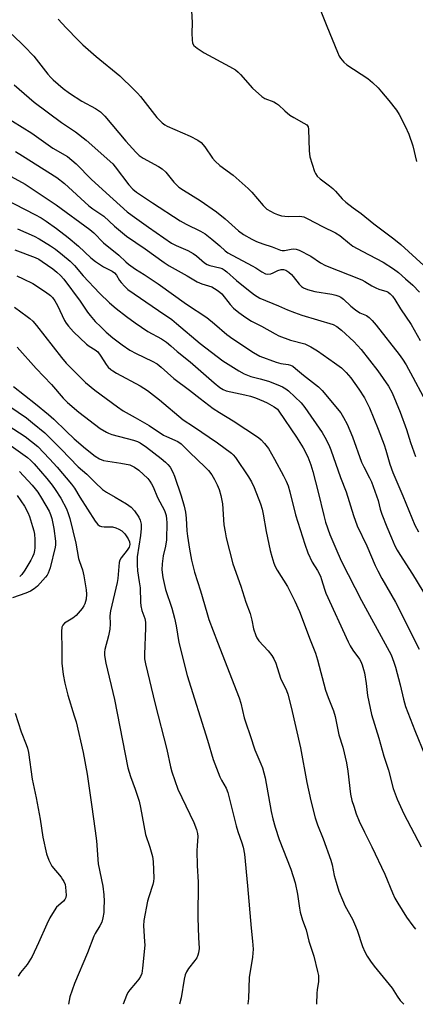
# Model space of a CAD drawing. Units: inches. Extents: x 1261772 to 1267772, y 613449 to 617449.
# Drawn here: x 1266385 to 1266517, y 613449 to 613778 of the extents above; entities that cross this region are included whole.
import ezdxf

# ---------------------------------------------------------------- set-up
doc = ezdxf.new("R2010")
doc.units = ezdxf.units.IN
doc.header["$MEASUREMENT"] = 0
doc.layers.add('Undefined', color=1, linetype='Continuous')

msp = doc.modelspace()

# ---------------------------------------------------------------- linework, layer by layer
at = {"layer": 'Undefined'}
for points, elevation in [([(1266442.55, 613781.03), (1266442.81, 613776.88), (1266442.7, 613773.45), (1266442.74, 613771.16), (1266442.95, 613770.08), (1266443.38, 613769.37), (1266444.44, 613768.44), (1266446.82, 613766.85), (1266455.28, 613762.33), (1266457.26, 613761.15), (1266458.14, 613760.45), (1266458.97, 613759.66), (1266463.01, 613755.08), (1266466.15, 613752.21), (1266467.08, 613751.64), (1266470.1, 613750.44), (1266471.03, 613749.96), (1266471.69, 613749.44), (1266473.75, 613747.48), (1266475.53, 613746.06), (1266476.79, 613745.28), (1266480.21, 613743.39), (1266481.15, 613742.75), (1266481.61, 613742.12), (1266481.78, 613741.33), (1266481.98, 613734.04), (1266482.18, 613732.04), (1266483.71, 613727.23), (1266484.04, 613726.5), (1266484.63, 613725.66), (1266485.68, 613724.69), (1266488.79, 613722.39), (1266489.87, 613721.49), (1266490.77, 613720.58), (1266492.97, 613718.02), (1266494.2, 613716.88), (1266496.68, 613714.98), (1266499.31, 613713.17), (1266503.57, 613709.67), (1266510.33, 613704.69), (1266512.66, 613702.75), (1266522.84, 613693.36)], 752), ([(1266485.43, 613781.94), (1266487.83, 613775.82), (1266491.38, 613767.11), (1266492, 613765.78), (1266492.46, 613765.07), (1266493.55, 613763.78), (1266494.61, 613762.83), (1266501.61, 613758.24), (1266503.17, 613756.98), (1266505.03, 613755.13), (1266506.19, 613753.83), (1266508.63, 613750.91), (1266511.17, 613747.66), (1266512.06, 613746.19), (1266514.08, 613742.39), (1266515.27, 613739.63), (1266516.64, 613735.73), (1266517.83, 613730.49)], 750), ([(1266397.98, 613778.12), (1266400.62, 613775.27), (1266404.67, 613771.08), (1266406.23, 613769.58), (1266410.71, 613765.62), (1266418.55, 613759.15), (1266423.26, 613754.6), (1266424.51, 613753.33), (1266425.48, 613752.22), (1266430.91, 613745.26), (1266432.79, 613743.51), (1266433.69, 613742.81), (1266434.43, 613742.37), (1266442.11, 613738.95), (1266444.66, 613737.67), (1266445.77, 613736.87), (1266447.04, 613735.43), (1266449.55, 613731.69), (1266450.47, 613730.6), (1266452.1, 613729.17), (1266456.47, 613725.98), (1266461.56, 613721.48), (1266462.79, 613720.22), (1266466.6, 613715.76), (1266467.79, 613714.64), (1266469, 613713.87), (1266470.27, 613713.2), (1266471.33, 613712.8), (1266472.7, 613712.41), (1266474.94, 613712.11), (1266478.8, 613712.25), (1266479.45, 613712.19), (1266480.12, 613712.02), (1266481.45, 613711.41), (1266486.39, 613708.79), (1266490.75, 613706.71), (1266492.17, 613705.78), (1266495.44, 613703.06), (1266496.6, 613702.23), (1266499.66, 613700.55), (1266506.68, 613696.9), (1266510.17, 613694.65), (1266511.85, 613693.37), (1266514.24, 613691.33), (1266516.67, 613689.12), (1266518.92, 613686.87)], 754), ([(1266382.59, 613773.01), (1266386.55, 613769.1), (1266389.75, 613765.78), (1266394.51, 613759.71), (1266395.47, 613758.61), (1266396.31, 613757.8), (1266399.64, 613754.96), (1266401.77, 613753.42), (1266405.91, 613750.67), (1266410.41, 613748.25), (1266412.07, 613747.11), (1266413.57, 613745.72), (1266420.56, 613737.3), (1266423.88, 613733.66), (1266425.03, 613732.54), (1266426.36, 613731.61), (1266431.5, 613728.84), (1266432.73, 613728.07), (1266434.02, 613726.92), (1266436.68, 613723.6), (1266438.38, 613721.96), (1266439.84, 613720.94), (1266445.47, 613717.46), (1266450.96, 613713.65), (1266453.85, 613711.4), (1266458.28, 613707.34), (1266459.94, 613706.13), (1266462.77, 613704.54), (1266464.34, 613703.77), (1266466.43, 613703), (1266469.58, 613701.96), (1266472.36, 613700.83), (1266472.86, 613700.74), (1266473.64, 613700.77), (1266475.9, 613701.19), (1266476.75, 613701.27), (1266477.58, 613701.21), (1266478.63, 613700.89), (1266482.48, 613698.91), (1266485.73, 613696.65), (1266487.41, 613695.73), (1266499.56, 613690.95), (1266500.6, 613690.45), (1266502.95, 613688.98), (1266504.22, 613688.3), (1266505.28, 613687.85), (1266507.92, 613687.05), (1266508.41, 613686.8), (1266509.06, 613686.3), (1266509.81, 613685.48), (1266510.63, 613684.35), (1266512.48, 613681.25), (1266516.04, 613676.07), (1266519.15, 613670.72)], 756), ([(1266383.18, 613756.12), (1266389.88, 613750.36), (1266399.04, 613743.62), (1266403.76, 613740.47), (1266407.26, 613737.69), (1266416.2, 613729.7), (1266417.07, 613728.71), (1266421.64, 613722.69), (1266422.93, 613721.31), (1266424.14, 613720.26), (1266429.49, 613716.69), (1266438.81, 613710.68), (1266440.83, 613709.53), (1266445.61, 613707.2), (1266447.11, 613706.35), (1266449.38, 613704.61), (1266452.04, 613702.36), (1266453.88, 613700.64), (1266454.72, 613700.02), (1266462.87, 613695.69), (1266464.13, 613694.94), (1266466.11, 613693.62), (1266467.36, 613693.01), (1266468.14, 613692.86), (1266469.12, 613692.96), (1266469.92, 613693.27), (1266471.49, 613694.06), (1266472.57, 613694.38), (1266473.37, 613694.42), (1266474.15, 613694.19), (1266475.12, 613693.56), (1266476.03, 613692.79), (1266476.61, 613692.12), (1266478.55, 613689.47), (1266479.37, 613688.72), (1266480.07, 613688.26), (1266481.36, 613687.74), (1266483.8, 613687.04), (1266489.56, 613686.16), (1266490.86, 613685.84), (1266491.86, 613685.5), (1266492.56, 613685.13), (1266493.41, 613684.51), (1266495.85, 613682.14), (1266497.44, 613680.89), (1266498.9, 613679.97), (1266501.18, 613678.98), (1266502.05, 613678.37), (1266503.04, 613677.34), (1266504.34, 613675.81), (1266512.03, 613666.04), (1266513.21, 613664.42), (1266514.38, 613662.49), (1266516.62, 613658.46), (1266520.09, 613651.89)], 758), ([(1266379.42, 613746.07), (1266389.1, 613740.01), (1266396.15, 613734.99), (1266401.04, 613732.15), (1266403.98, 613729.73), (1266409.06, 613724.55), (1266416.32, 613717.93), (1266421.04, 613713.74), (1266422.7, 613712.47), (1266428.16, 613708.57), (1266435.86, 613703.26), (1266437.43, 613702.41), (1266441.35, 613700.72), (1266443.09, 613699.8), (1266444.23, 613699), (1266446.95, 613696.62), (1266447.76, 613696.09), (1266448.73, 613695.74), (1266452.03, 613695), (1266452.78, 613694.69), (1266453.48, 613694.29), (1266454.38, 613693.64), (1266457.65, 613690.7), (1266461.63, 613687.47), (1266463.65, 613685.96), (1266465.46, 613684.88), (1266471.65, 613682.28), (1266474.66, 613680.9), (1266477.02, 613680), (1266479.46, 613679.17), (1266489.99, 613675.99), (1266491.22, 613675.31), (1266492.76, 613674.11), (1266496.93, 613670.34), (1266499.39, 613667.65), (1266504.92, 613660.47), (1266508.47, 613655.44), (1266509.68, 613653.12), (1266512.39, 613646.66), (1266514.58, 613640.86), (1266515.86, 613636.59), (1266517.5, 613631.87)], 760), ([(1266383.61, 613733.83), (1266386, 613732.46), (1266397.45, 613725.23), (1266400.1, 613723.16), (1266408.24, 613715.7), (1266409.54, 613714.7), (1266413.2, 613712.24), (1266416.82, 613708.87), (1266420.84, 613705.59), (1266427.02, 613701.28), (1266433.39, 613696.72), (1266435.08, 613695.62), (1266441.12, 613692.29), (1266444.47, 613690.25), (1266446.07, 613689.57), (1266449.36, 613688.58), (1266451.14, 613687.53), (1266452.09, 613686.81), (1266452.69, 613686.24), (1266455.51, 613682.74), (1266456.65, 613681.52), (1266458.36, 613680.04), (1266460.7, 613678.32), (1266462.7, 613677.12), (1266465.98, 613675.51), (1266470.56, 613672.9), (1266471.81, 613672.26), (1266475.74, 613670.82), (1266480.47, 613669.51), (1266482.55, 613668.57), (1266484.77, 613667.17), (1266490.48, 613663.2), (1266492.77, 613661.49), (1266494.38, 613659.99), (1266495.85, 613658.23), (1266498.58, 613654.44), (1266500.42, 613651.55), (1266502.16, 613648.19), (1266505.06, 613641.05), (1266507.02, 613635.78), (1266507.63, 613634.01), (1266508.99, 613629.32), (1266509.99, 613626.58), (1266513.35, 613618.68), (1266517.37, 613608.89), (1266518.52, 613606.67)], 762), ([(1266382.22, 613725.46), (1266386.85, 613722.9), (1266388.95, 613721.64), (1266397.25, 613716.01), (1266408.58, 613707.8), (1266409.89, 613706.65), (1266413.09, 613703.38), (1266418.22, 613699.16), (1266420.58, 613696.94), (1266421.45, 613696.23), (1266423.8, 613694.56), (1266426.71, 613692.74), (1266431.37, 613689.57), (1266440.86, 613682.77), (1266447.69, 613678.33), (1266450.26, 613676.29), (1266454.42, 613672.65), (1266456.36, 613671.19), (1266463.28, 613666.62), (1266465.43, 613665.46), (1266470.85, 613663.43), (1266472.49, 613663.02), (1266474.89, 613662.61), (1266475.69, 613662.38), (1266476.46, 613662.03), (1266477.42, 613661.35), (1266480.09, 613659.07), (1266485.02, 613655.18), (1266486.35, 613653.99), (1266492.52, 613646.44), (1266493.44, 613644.97), (1266494.66, 613642.67), (1266496.41, 613638.4), (1266499.51, 613629.95), (1266500.25, 613628.38), (1266502.17, 613624.78), (1266502.78, 613623.45), (1266505.04, 613617.14), (1266505.74, 613614.27), (1266506.29, 613612.64), (1266507.97, 613608.35), (1266509.51, 613604.67), (1266510.66, 613602.03), (1266511.41, 613600.54), (1266512.25, 613599.13), (1266516.51, 613592.57), (1266523.78, 613580.58)], 764), ([(1266379.97, 613718), (1266390.11, 613712.84), (1266392.27, 613711.64), (1266393.96, 613710.55), (1266397.38, 613708.15), (1266401.27, 613705.09), (1266404.74, 613702.2), (1266408.91, 613698.33), (1266410.46, 613697.07), (1266413.12, 613695.31), (1266415.97, 613693.82), (1266416.77, 613693.27), (1266417.41, 613692.56), (1266418.52, 613690.71), (1266419.03, 613690.03), (1266420.23, 613688.72), (1266421.28, 613687.76), (1266431.51, 613680.65), (1266435.96, 613677.65), (1266437.56, 613676.39), (1266445.52, 613669.65), (1266453.08, 613663.92), (1266458.36, 613660.5), (1266460.14, 613659.51), (1266462.45, 613658.64), (1266465.58, 613657.89), (1266468.36, 613657.08), (1266471.42, 613655.86), (1266472.99, 613655.12), (1266474.14, 613654.45), (1266475.03, 613653.79), (1266479.3, 613649.83), (1266480.54, 613648.26), (1266486.33, 613639.86), (1266487.22, 613638.36), (1266488.54, 613635.76), (1266489.21, 613634.15), (1266492.46, 613624.83), (1266494.35, 613620.09), (1266496.75, 613612.13), (1266498.01, 613608.72), (1266501.21, 613602.04), (1266504.04, 613595.45), (1266504.91, 613593.6), (1266506.26, 613591.07), (1266510.84, 613583.17), (1266518.8, 613567.45)], 766), ([(1266384.28, 613708), (1266389.95, 613705.57), (1266391.63, 613704.72), (1266395.35, 613702.38), (1266397.02, 613701.24), (1266399.42, 613699.37), (1266402.01, 613697.21), (1266403.41, 613695.77), (1266406.31, 613692.27), (1266411.73, 613686.55), (1266415.16, 613683.29), (1266417.38, 613681.36), (1266420.84, 613678.64), (1266423.69, 613676.54), (1266425.82, 613675.08), (1266427.98, 613673.69), (1266432.52, 613671.19), (1266434.19, 613670.15), (1266435.67, 613668.92), (1266437.82, 613666.97), (1266442.16, 613663.48), (1266450.12, 613656.49), (1266452.09, 613654.92), (1266453.16, 613654.24), (1266454.19, 613653.8), (1266460.43, 613652.52), (1266462.36, 613652.03), (1266463.97, 613651.47), (1266466.62, 613650.43), (1266467.92, 613649.82), (1266470.18, 613648.52), (1266471.32, 613647.66), (1266471.84, 613647.03), (1266477.74, 613638.33), (1266479.92, 613634.82), (1266481.49, 613631.72), (1266482.49, 613629.07), (1266483.17, 613626.86), (1266485.01, 613619.95), (1266486.85, 613612.2), (1266487.47, 613609.93), (1266488.88, 613605.76), (1266491.5, 613599.52), (1266492.79, 613596.75), (1266499.49, 613583.77), (1266508.11, 613568.06), (1266509.37, 613565.51), (1266510.33, 613563.06), (1266510.87, 613561.4), (1266512.43, 613555.48), (1266513.51, 613550.76), (1266514.21, 613548.28), (1266517.31, 613540.23), (1266520.79, 613531.8)], 768), ([(1266383.44, 613701.02), (1266390.23, 613698.42), (1266391.42, 613697.82), (1266392.6, 613697.08), (1266396.19, 613694.58), (1266397.53, 613693.55), (1266398.77, 613692.45), (1266399.86, 613691.16), (1266405.29, 613683.77), (1266407.71, 613680.14), (1266408.62, 613679), (1266410.37, 613677.04), (1266412.18, 613675.24), (1266414.03, 613673.47), (1266416.27, 613671.53), (1266419.32, 613669.27), (1266421.98, 613667.46), (1266424.01, 613666.37), (1266429.42, 613663.8), (1266431.1, 613662.81), (1266432.41, 613661.76), (1266436.66, 613657.92), (1266441.85, 613654.11), (1266445.47, 613651.23), (1266449.83, 613647.98), (1266451.9, 613646.58), (1266456.51, 613643.77), (1266464.96, 613638.25), (1266465.84, 613637.47), (1266467.05, 613636.19), (1266468.3, 613634.56), (1266470.37, 613631), (1266473.34, 613625.44), (1266474.29, 613623.58), (1266474.9, 613622.1), (1266475.51, 613620.09), (1266477.41, 613612.4), (1266480.45, 613602.53), (1266481.48, 613599.62), (1266482.99, 613596.55), (1266484.75, 613593.7), (1266485.72, 613591.86), (1266486.12, 613590.78), (1266487.07, 613587.53), (1266487.58, 613586.18), (1266495.01, 613569.89), (1266495.69, 613568.6), (1266496.59, 613567.16), (1266498.84, 613564.05), (1266499.26, 613563.29), (1266499.67, 613562.26), (1266500.19, 613560.67), (1266500.45, 613559.58), (1266501.01, 613555.93), (1266501.5, 613551.99), (1266502.84, 613545.64), (1266505.3, 613537.69), (1266506.98, 613531.72), (1266508.45, 613527), (1266510.1, 613520.82), (1266511.35, 613517.25), (1266513.62, 613512.33), (1266519.44, 613501.38)], 770), ([(1266384.11, 613692.26), (1266386.28, 613691.32), (1266389.51, 613689.74), (1266393.75, 613686.98), (1266395.4, 613685.74), (1266395.99, 613685.09), (1266396.86, 613683.89), (1266397.71, 613682.36), (1266400.05, 613677.38), (1266400.6, 613676.44), (1266401.36, 613675.41), (1266403.12, 613673.52), (1266407.41, 613669.44), (1266408.34, 613668.73), (1266410.34, 613667.56), (1266411.2, 613666.84), (1266412.24, 613665.47), (1266413.98, 613662.61), (1266414.72, 613661.77), (1266415.54, 613660.99), (1266416.22, 613660.47), (1266417.49, 613659.71), (1266425.37, 613655.5), (1266427.84, 613653.91), (1266431.82, 613650.82), (1266439.83, 613644.1), (1266443.27, 613641.9), (1266451.27, 613636.4), (1266455.96, 613632.99), (1266456.52, 613632.45), (1266457.24, 613631.53), (1266461.62, 613625.11), (1266462.65, 613623.36), (1266463.54, 613621.5), (1266465.63, 613616.07), (1266466.22, 613614.22), (1266466.58, 613612.62), (1266467.57, 613606.84), (1266468.94, 613600.45), (1266469.44, 613598.44), (1266470.17, 613596.2), (1266470.62, 613595.12), (1266471.29, 613593.85), (1266474.69, 613588.38), (1266477.17, 613583.51), (1266478.67, 613580.02), (1266482.24, 613570.53), (1266484.03, 613566.08), (1266484.75, 613563.87), (1266487.46, 613553.71), (1266488.28, 613551.32), (1266490.1, 613546.86), (1266490.68, 613544.89), (1266491.93, 613538.76), (1266493.17, 613534.64), (1266494.43, 613529.39), (1266494.86, 613526.64), (1266495.81, 613518.98), (1266496.24, 613516.89), (1266496.85, 613514.91), (1266497.7, 613512.38), (1266498.71, 613509.89), (1266500.44, 613506.29), (1266502.92, 613501.4), (1266507.28, 613492.19), (1266509.82, 613485.96), (1266510.62, 613484.19), (1266511.61, 613482.46), (1266514.57, 613477.82), (1266516.62, 613474.9), (1266517.58, 613473.86)], 772), ([(1266383.27, 613681.81), (1266387.54, 613678.72), (1266388.47, 613678.01), (1266389.44, 613677.1), (1266390.64, 613675.7), (1266399.02, 613664.98), (1266400.64, 613663.07), (1266402.04, 613661.62), (1266407.14, 613656.66), (1266410.17, 613654.05), (1266417.84, 613648.43), (1266419.68, 613647.19), (1266423.72, 613644.95), (1266428.41, 613642.21), (1266433.17, 613639.04), (1266434.19, 613638.52), (1266437.94, 613636.87), (1266439.16, 613636.07), (1266442, 613633.16), (1266447.08, 613628.46), (1266448.22, 613627.25), (1266449.36, 613625.7), (1266450.25, 613624.22), (1266451.17, 613622.42), (1266451.83, 613620.81), (1266452.33, 613618.88), (1266452.9, 613616.08), (1266453.44, 613609.07), (1266453.78, 613606.74), (1266454.22, 613604.72), (1266456.41, 613595.97), (1266459.03, 613588.52), (1266460.75, 613583.2), (1266462.16, 613579.34), (1266462.74, 613577.19), (1266463.33, 613574.23), (1266464.05, 613572.05), (1266464.44, 613571.26), (1266465.1, 613570.28), (1266468.23, 613566.94), (1266469.42, 613565.38), (1266470.17, 613564.21), (1266470.79, 613562.72), (1266472.32, 613557.73), (1266474.31, 613553.59), (1266474.79, 613552.35), (1266475.9, 613548.03), (1266479.07, 613534.43), (1266481.13, 613522.88), (1266482.5, 613516.76), (1266483.94, 613511.08), (1266484.7, 613508.7), (1266486.66, 613504.02), (1266489.16, 613496.87), (1266489.63, 613495.32), (1266490.33, 613491.81), (1266490.94, 613489.58), (1266491.89, 613486.53), (1266493.09, 613483.58), (1266494.05, 613481.49), (1266496.4, 613477.2), (1266497.15, 613475.64), (1266497.99, 613473.53), (1266499.78, 613467.99), (1266500.55, 613466.24), (1266501.35, 613464.76), (1266502.48, 613463.07), (1266503.68, 613461.47), (1266509.72, 613454.11), (1266511.43, 613451.38), (1266512.42, 613449.96), (1266513.64, 613448.69)], 774), ([(1266384.21, 613668.48), (1266390.53, 613661.33), (1266395.74, 613655.92), (1266399.64, 613651.33), (1266401.11, 613649.92), (1266404.89, 613646.67), (1266411.99, 613641.25), (1266414.07, 613639.99), (1266414.82, 613639.65), (1266415.95, 613639.28), (1266423.19, 613637.39), (1266424.47, 613636.92), (1266425.44, 613636.45), (1266427.49, 613635), (1266432.41, 613631.25), (1266433.89, 613630), (1266434.67, 613629.19), (1266435.39, 613628.28), (1266436.36, 613626.61), (1266436.88, 613625.34), (1266439.14, 613618.77), (1266440.06, 613615.31), (1266440.51, 613613.29), (1266440.78, 613611.29), (1266440.98, 613607.05), (1266441.2, 613605.29), (1266441.92, 613600.9), (1266442.62, 613597.2), (1266443.61, 613593.17), (1266445.63, 613586.99), (1266447.69, 613579.66), (1266448.41, 613577.36), (1266451.25, 613569.77), (1266458.52, 613551.22), (1266459.09, 613549.36), (1266460.24, 613544.46), (1266460.72, 613542.76), (1266462.19, 613538.63), (1266463.79, 613533.76), (1266465.78, 613529.14), (1266466.29, 613527.76), (1266467.24, 613524.37), (1266469.25, 613513.18), (1266469.79, 613510.67), (1266470.54, 613507.88), (1266471.94, 613503.83), (1266475.83, 613493.84), (1266477.31, 613489.32), (1266478.05, 613485.54), (1266478.69, 613480.89), (1266478.96, 613479.46), (1266479.77, 613476.81), (1266481, 613473.62), (1266481.82, 613469.83), (1266483.49, 613464.75), (1266484.78, 613459.68), (1266485.06, 613458.27), (1266485.11, 613457.43), (1266485.03, 613456.31), (1266484.58, 613453.57), (1266484.47, 613452.4), (1266484.4, 613448.69)], 776), ([(1266383.01, 613655.26), (1266390.4, 613649.45), (1266394.7, 613645.91), (1266396.48, 613644.32), (1266400.57, 613640.33), (1266403.32, 613637.79), (1266407.13, 613634.53), (1266410.29, 613631.97), (1266411.75, 613631.09), (1266413.08, 613630.56), (1266418.97, 613629.63), (1266421.89, 613629.04), (1266423.48, 613628.34), (1266424.92, 613627.35), (1266427.9, 613624.47), (1266428.59, 613623.63), (1266429.19, 613622.74), (1266429.69, 613621.75), (1266431.16, 613618.15), (1266433.5, 613613.82), (1266434.1, 613612.11), (1266434.25, 613610.96), (1266434.3, 613609.8), (1266434.2, 613604.05), (1266433.9, 613601.91), (1266433.05, 613598.61), (1266432.7, 613595.98), (1266432.64, 613593.97), (1266432.94, 613591.44), (1266433.9, 613587.37), (1266435.95, 613581.14), (1266436.9, 613577.78), (1266437.42, 613575.2), (1266438.33, 613569.7), (1266441.13, 613558.65), (1266447.92, 613536.99), (1266449.85, 613530.53), (1266452.08, 613524.74), (1266452.59, 613523.69), (1266454.15, 613520.99), (1266454.76, 613519.54), (1266457.5, 613508.35), (1266458.05, 613506.52), (1266459.46, 613502.65), (1266459.87, 613501.27), (1266460.25, 613498.93), (1266461.34, 613488.25), (1266462.56, 613474.17), (1266463.03, 613469.75), (1266463.17, 613467.12), (1266462.95, 613464.48), (1266461.82, 613457.67), (1266461.63, 613450.58), (1266461.41, 613448.82), (1266461.39, 613448.69)], 778), ([(1266381.72, 613648.62), (1266387.33, 613644.82), (1266389.39, 613643.19), (1266393.48, 613639.75), (1266398.97, 613634.29), (1266404.62, 613628.46), (1266407.56, 613625.94), (1266410.33, 613623.18), (1266412.83, 613620.83), (1266414.13, 613619.9), (1266417.04, 613618.32), (1266420.76, 613616.09), (1266422.4, 613614.95), (1266423.52, 613613.69), (1266424.99, 613611.63), (1266425.43, 613610.62), (1266425.7, 613609.24), (1266425.71, 613607.8), (1266425.51, 613605.47), (1266424.41, 613598.29), (1266424.36, 613595.67), (1266424.5, 613593.64), (1266425.09, 613590), (1266425.33, 613587.97), (1266425.48, 613583.12), (1266425.58, 613581.99), (1266425.98, 613580.39), (1266426.91, 613577.7), (1266427.15, 613576.45), (1266427.18, 613574.55), (1266426.78, 613565.68), (1266426.88, 613564.25), (1266427.15, 613562.53), (1266430.43, 613549.05), (1266434.28, 613533.89), (1266435.54, 613528.12), (1266435.98, 613526.46), (1266437.94, 613520.61), (1266443.38, 613509.51), (1266444.28, 613507.16), (1266444.6, 613505.86), (1266444.65, 613504.84), (1266444.44, 613501.77), (1266444.4, 613500.03), (1266444.45, 613495.1), (1266444.75, 613489.5), (1266444.68, 613477.64), (1266444.88, 613471.07), (1266445.13, 613467.34), (1266444.95, 613465.91), (1266444.69, 613465.07), (1266444.34, 613464.26), (1266443.69, 613463.32), (1266441.51, 613460.63), (1266440.93, 613459.6), (1266440.48, 613458.52), (1266440.15, 613457.07), (1266439.08, 613450.88), (1266438.56, 613448.69)], 780), ([(1266381.21, 613642.28), (1266386.92, 613638.53), (1266389.07, 613636.92), (1266391.1, 613635.17), (1266395.05, 613631.11), (1266397.59, 613628.26), (1266402.37, 613622.6), (1266403.36, 613621.25), (1266405.17, 613618.27), (1266410.3, 613610.29), (1266411.17, 613609.17), (1266411.78, 613608.73), (1266412.46, 613608.49), (1266413.29, 613608.39), (1266416.15, 613608.32), (1266417.24, 613608.03), (1266418.29, 613607.6), (1266419.21, 613606.99), (1266420.2, 613606), (1266421.37, 613604.34), (1266421.86, 613603.34), (1266421.94, 613602.44), (1266421.67, 613601.52), (1266421.03, 613600.55), (1266419.05, 613597.96), (1266418.63, 613597.2), (1266418.39, 613596.41), (1266418.2, 613595.07), (1266417.91, 613591.13), (1266417.72, 613589.72), (1266415.41, 613580.22), (1266415.26, 613578.59), (1266415.33, 613575.88), (1266415.23, 613574.1), (1266414.78, 613571.88), (1266413.57, 613567.31), (1266413.44, 613566.48), (1266413.44, 613565.32), (1266413.9, 613562.77), (1266416.74, 613550.66), (1266418.63, 613541.47), (1266421.27, 613527.78), (1266422.11, 613524.83), (1266423.69, 613520.65), (1266425.03, 613516.58), (1266425.52, 613514.47), (1266427.21, 613505.52), (1266428.59, 613501.25), (1266429.48, 613498.14), (1266429.73, 613496.41), (1266429.97, 613490.89), (1266429.89, 613489.78), (1266429.68, 613488.72), (1266428.28, 613484.62), (1266427.88, 613483.23), (1266426.59, 613476.71), (1266426.52, 613474.95), (1266426.89, 613469.69), (1266426.9, 613468.41), (1266426.19, 613460.79), (1266425.89, 613458.95), (1266425.5, 613457.97), (1266424.9, 613457.04), (1266423.85, 613455.73), (1266421.89, 613453.54), (1266421.25, 613452.6), (1266420.79, 613451.59), (1266419.68, 613448.7)], 782), ([(1266381.4, 613635.96), (1266387.73, 613631.56), (1266388.71, 613630.66), (1266389.9, 613629.37), (1266394.16, 613624.54), (1266395.95, 613622.3), (1266396.95, 613620.88), (1266398.82, 613617.89), (1266400.68, 613614.39), (1266401.31, 613612.85), (1266401.8, 613611.19), (1266403.86, 613602.89), (1266404.7, 613597.82), (1266405.03, 613596.74), (1266406.08, 613593.99), (1266406.5, 613591.98), (1266407.29, 613587.31), (1266407.47, 613585.86), (1266407.33, 613584.18), (1266406.9, 613582.56), (1266406.58, 613581.95), (1266405.96, 613581.06), (1266403.95, 613578.76), (1266402.86, 613577.85), (1266400.08, 613576.11), (1266399.52, 613575.51), (1266399.19, 613574.77), (1266399.03, 613573.34), (1266399.17, 613567.39), (1266399.13, 613562.78), (1266399.65, 613558.97), (1266400.2, 613556.06), (1266401.19, 613552.05), (1266403.34, 613545.19), (1266403.91, 613543.1), (1266406.28, 613532.91), (1266407.63, 613525.66), (1266409.14, 613515.49), (1266410.32, 613506.75), (1266410.72, 613503.31), (1266411.38, 613495.71), (1266412.87, 613488.16), (1266413.23, 613485.25), (1266413.31, 613483.19), (1266413.28, 613480.82), (1266413.18, 613479.34), (1266412.9, 613477.57), (1266412.51, 613476.18), (1266411.94, 613474.91), (1266410.37, 613472.41), (1266409.89, 613471.5), (1266407.81, 613465.9), (1266403.43, 613455.65), (1266401.89, 613451.15), (1266401.38, 613448.7)], 784), ([(1266385.02, 613626.83), (1266389.19, 613622.34), (1266390.29, 613621.06), (1266391.09, 613619.94), (1266392.35, 613617.92), (1266394.89, 613613.55), (1266395.38, 613612.43), (1266395.82, 613611.14), (1266396.51, 613607.82), (1266397.05, 613603.53), (1266397.06, 613602.39), (1266396.94, 613601.52), (1266395.23, 613594.68), (1266394.59, 613592.83), (1266394.23, 613592.15), (1266393.75, 613591.48), (1266391.02, 613588.53), (1266389.96, 613587.57), (1266388.71, 613586.8), (1266387.11, 613586.14), (1266382.71, 613584.64)], 786), ([(1266384.19, 613618.78), (1266386.63, 613615.24), (1266387.81, 613613.14), (1266388.31, 613611.81), (1266389.38, 613608.42), (1266389.77, 613607), (1266389.97, 613605.86), (1266390.08, 613604.16), (1266390.08, 613601.33), (1266389.99, 613600.49), (1266389.74, 613599.38), (1266389.34, 613598.3), (1266388.79, 613597.24), (1266386.83, 613593.88), (1266385.83, 613592.46), (1266385.06, 613591.75)], 788), ([(1266383.53, 613546.03), (1266385.51, 613539.82), (1266387.26, 613535.61), (1266387.71, 613534.29), (1266387.99, 613532.86), (1266389.26, 613523.96), (1266390.6, 613517.76), (1266391.9, 613510.58), (1266392.84, 613504.58), (1266393.98, 613499.05), (1266394.79, 613496.92), (1266395.81, 613494.9), (1266398.93, 613491.18), (1266399.44, 613490.45), (1266399.83, 613489.73), (1266400.24, 613488.71), (1266400.44, 613487.87), (1266400.63, 613485.23), (1266400.54, 613484.41), (1266400.21, 613483.73), (1266399.69, 613483.17), (1266398, 613481.73), (1266397.41, 613481.12), (1266396.56, 613479.92), (1266395.19, 613477.64), (1266394.11, 613475.52), (1266391.36, 613469.24), (1266389.23, 613464.71), (1266387.6, 613462.04), (1266385.35, 613459.3), (1266384.56, 613458.08)], 786)]:
    msp.add_lwpolyline(points, dxfattribs=dict(at, elevation=elevation))

doc.saveas('drawing.dxf')
